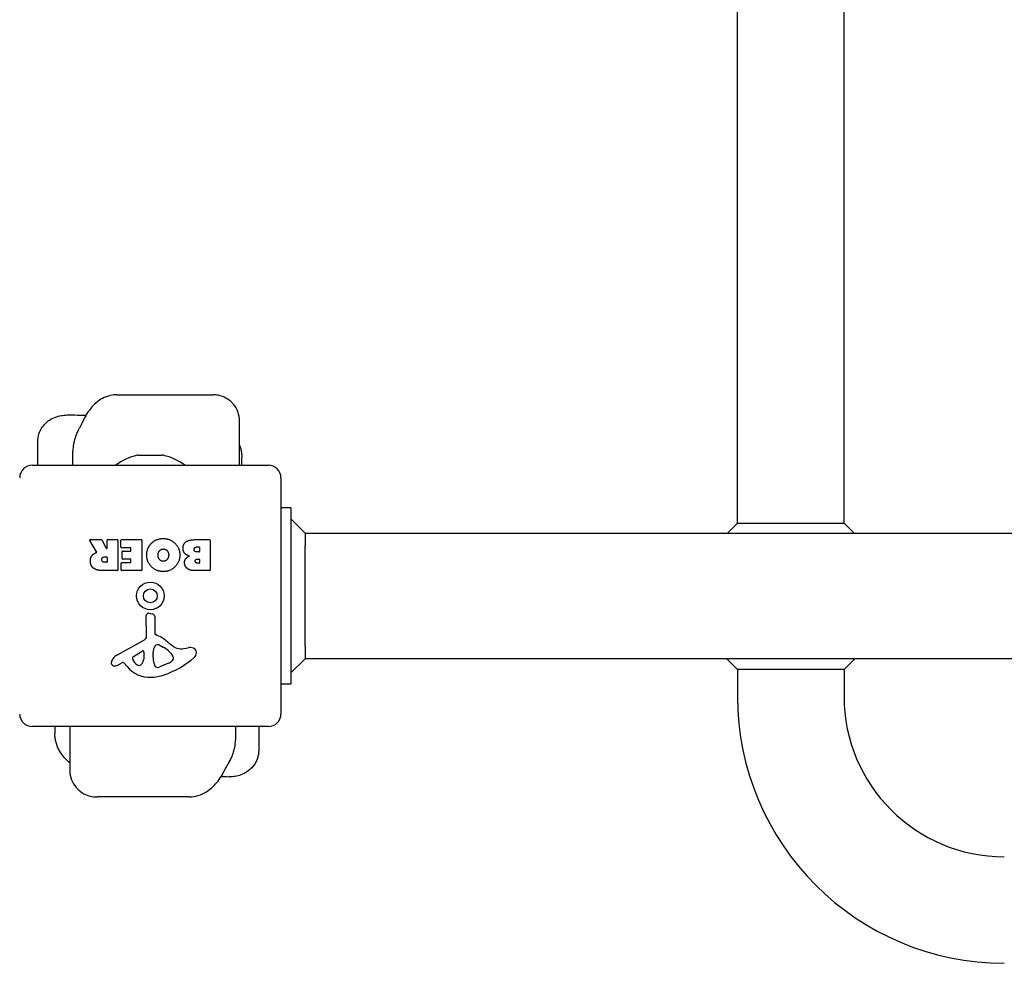
# Model space of a CAD drawing. Units: millimetres. Extents: x -5301 to 5369, y -3378 to 3378.
# Drawn here: x -18 to 374, y -1346 to -971 of the extents above; entities that cross this region are included whole.
import ezdxf

# ---------------------------------------------------------------- set-up
doc = ezdxf.new("R2010")
doc.units = ezdxf.units.MM
doc.header["$LTSCALE"] = 100
doc.layers.add('SW_Toestellen', color=2, linetype='Continuous')

msp = doc.modelspace()

# ---------------------------------------------------------------- linework, layer by layer
at = {"layer": 'SW_Toestellen'}
for p, q in [((267.73, -1171), (267.73, -913.15)), ((310.13, -1171), (310.13, -913.15)), ((20.42, -1120), (58.92, -1120)), ((69.46, -1148), (69.46, -1130.35)), ((-10.9, -1148), (-10.9, -1138.67)), ((3.12, -1148), (3.12, -1142.38)), ((29.15, -1144), (38.7, -1144)), ((-13.07, -1148), (80.93, -1148)), ((70.32, -1148), (70.32, -1144.76)), ((85.93, -1153), (85.93, -1247)), ((89.93, -1165), (85.93, -1165)), ((89.93, -1165), (89.93, -1175)), ((95.58, -1175), (89.93, -1169.34)), ((267.73, -1171), (263.73, -1175)), ((267.73, -1171), (310.13, -1171)), ((310.13, -1171), (314.13, -1175)), ((89.93, -1175), (89.93, -1225)), ((95.58, -1175), (2972.27, -1175)), ((95.58, -1175), (95.58, -1180)), ((12.55, -1182.47), (9.8, -1177.92)), ((9.97, -1177.61), (14.41, -1177.61)), ((14.58, -1177.72), (16.37, -1181.03)), ((16.75, -1180.93), (16.75, -1177.81)), ((16.95, -1177.61), (20.8, -1177.61)), ((21, -1177.81), (21, -1189.7)), ((22.23, -1180.61), (22.23, -1177.81)), ((22.43, -1177.61), (30.39, -1177.61)), ((30.59, -1177.81), (30.59, -1189.7)), ((51.82, -1177.61), (57.54, -1177.61)), ((57.74, -1177.81), (57.74, -1189.7)), ((25.98, -1180.81), (22.43, -1180.81)), ((22.76, -1185.18), (22.76, -1182.39)), ((22.96, -1182.19), (25.98, -1182.19)), ((26.18, -1181.99), (26.18, -1181.01)), ((52.42, -1180.52), (53.31, -1180.52)), ((53.31, -1182.48), (52.49, -1182.48)), ((53.51, -1180.72), (53.51, -1182.28)), ((95.58, -1220), (95.58, -1180)), ((15.73, -1184.49), (16.55, -1184.49)), ((16.55, -1186.61), (15.8, -1186.61)), ((16.75, -1184.69), (16.75, -1186.41)), ((22.34, -1189.7), (22.34, -1186.92)), ((22.54, -1186.72), (25.98, -1186.72)), ((25.98, -1185.38), (22.96, -1185.38)), ((26.18, -1186.52), (26.18, -1185.58)), ((52.68, -1185.33), (53.33, -1185.33)), ((53.33, -1186.99), (52.75, -1186.99)), ((53.53, -1185.53), (53.53, -1186.79)), ((20.8, -1189.9), (14.66, -1189.9)), ((30.39, -1189.9), (22.54, -1189.9)), ((57.54, -1189.9), (51.12, -1189.9)), ((33.36, -1206.9), (34.65, -1207.07)), ((32.4, -1216.15), (32.34, -1207.8)), ((35.69, -1208.26), (35.69, -1215)), ((20.55, -1223.55), (31.61, -1217.48)), ((27.19, -1224.14), (30.66, -1221.93)), ((31.38, -1222.34), (31.29, -1225.19)), ((35.07, -1223.1), (35.18, -1221.54)), ((37.44, -1219.52), (39.03, -1220.39)), ((46.51, -1221.01), (49, -1220.62)), ((95.58, -1220), (95.58, -1225)), ((22.91, -1226.49), (21.98, -1227)), ((24.66, -1228.11), (23.4, -1226.58)), ((35.06, -1224.55), (35.06, -1223.31)), ((41.2, -1226.81), (37.78, -1228.23)), ((43.02, -1224.43), (43.02, -1225.19)), ((89.93, -1225), (89.93, -1235)), ((89.93, -1230.66), (95.58, -1225)), ((2972.27, -1225), (95.58, -1225)), ((267.73, -1229.24), (263.48, -1225)), ((310.13, -1229.24), (314.37, -1225)), ((267.73, -1229.24), (267.73, -1240)), ((310.13, -1229.24), (267.73, -1229.24)), ((310.13, -1229.24), (310.13, -1240)), ((85.93, -1235), (89.93, -1235)), ((80.93, -1252), (-13.07, -1252)), ((-4.07, -1252), (-4.07, -1254.72)), ((1.91, -1252), (1.91, -1269.46)), ((67.85, -1252), (67.85, -1257.21)), ((77.07, -1252), (77.07, -1261.43)), ((49.4, -1280), (12.74, -1280))]:
    msp.add_line(p, q, dxfattribs=at)
for radius in [5.5, 2.75]:
    msp.add_circle((33.93, -1200), radius, dxfattribs=at)
for centre, radius, start, end in [((33.93, -1166.5), 23.05, 103.113, 126.6168), ((29.15, -1146), 2, 90, 103.113), ((38.7, -1146), 2, 76.887, 90), ((33.93, -1166.5), 23.05, 53.3832, 76.887), ((-13.07, -1153), 5, 90, 180), ((80.93, -1153), 5, 0, 90), ((9.97, -1177.81), 0.2, 90, 211.1549), ((14.41, -1177.81), 0.2, 28.4065, 90), ((16.95, -1177.81), 0.2, 90, 180), ((20.8, -1177.81), 0.2, 0, 90), ((22.43, -1177.81), 0.2, 90, 180), ((30.39, -1177.81), 0.2, 0, 90), ((57.54, -1177.81), 0.2, 0, 90), ((16.55, -1180.93), 0.2, 208.4065, 0), ((22.43, -1180.61), 0.2, 180, 270), ((22.96, -1182.39), 0.2, 90, 180), ((25.98, -1181.01), 0.2, 0, 90), ((25.98, -1181.99), 0.2, 270, 0), ((53.31, -1180.72), 0.2, 0, 90), ((53.31, -1182.28), 0.2, 270, 0), ((16.55, -1184.69), 0.2, 0, 90), ((16.55, -1186.41), 0.2, 270, 0), ((22.54, -1186.92), 0.2, 90, 180), ((22.96, -1185.18), 0.2, 180, 270), ((25.98, -1185.58), 0.2, 0, 90), ((25.98, -1186.52), 0.2, 270, 0), ((53.33, -1185.53), 0.2, 0, 90), ((53.33, -1186.79), 0.2, 270, 0), ((20.8, -1189.7), 0.2, 270, 0), ((22.54, -1189.7), 0.2, 180, 270), ((30.39, -1189.7), 0.2, 270, 0), ((57.54, -1189.7), 0.2, 270, 0), ((33.24, -1207.79), 0.903, 82.5394, 180.391), ((34.49, -1208.26), 1.2, 0, 82.5394), ((36.15, -1215), 0.452, 180, 248.834), ((30.89, -1216.16), 1.51, 298.7438, 0.391), ((29.97, -1230.94), 16.64, 48.8223, 68.834), ((53.53, -1204.02), 19.13, 228.8223, 239.4322), ((30.91, -1222.32), 0.47, 358.2808, 122.4938), ((38.22, -1221.75), 3.04, 151.6277, 175.9397), ((37.03, -1221.11), 1.69, 88.1545, 151.6277), ((37.06, -1220.22), 0.805, 61.2927, 88.1545), ((33.31, -1230.83), 11.91, 37.8686, 61.2927), ((45.88, -1216.97), 4.09, 239.4322, 278.9192), ((49.66, -1224.8), 4.23, 68.9789, 98.9192), ((50.54, -1222.49), 1.76, 356.8903, 68.9789), ((49.51, -1222.44), 2.8, 311.023, 356.8903), ((19.65, -1226.61), 1.27, 162.1674, 252.7179), ((24.96, -1228.31), 6.85, 157.3888, 162.1674), ((22.63, -1227.35), 4.33, 118.7438, 157.3888), ((23.1, -1226.83), 0.391, 39.3689, 118.7438), ((27.65, -1224.86), 0.856, 122.4938, 202.4006), ((31.51, -1223.27), 5.03, 202.4006, 236.4075), ((28.36, -1225.1), 2.94, 308.9493, 358.2808), ((38.07, -1223.31), 3.01, 175.9397, 180), ((44.3, -1224.27), 9.24, 181.6935, 202.3905), ((27.85, -1197.54), 35.79, 288.8323, 311.023), ((39.08, -1221.73), 5.5, 292.6753, 307.5187), ((41.36, -1224.71), 1.75, 307.5187, 339.0675), ((41.54, -1224.43), 1.47, 0, 37.8686), ((42.63, -1225.19), 0.391, 339.0675, 0), ((19.63, -1226.66), 1.21, 252.7179, 276.8811), ((19.44, -1225.08), 2.81, 276.8811, 290.2655), ((16.38, -1216.8), 11.64, 290.2655, 298.7438), ((33.73, -1220.66), 11.73, 219.3689, 272.1302), ((29.42, -1226.42), 1.25, 236.4075, 308.9493), ((36.72, -1227.4), 1.04, 202.3905, 268.8881), ((36.75, -1225.77), 2.67, 268.8881, 292.6753), ((33.48, -1214.06), 18.35, 272.1302, 288.8323), ((373.93, -1240), 106.2, 180, 270), ((373.93, -1240), 63.8, 180, 270), ((-13.07, -1247), 5, 180, 270), ((80.93, -1247), 5, 270, 0)]:
    msp.add_arc(centre, radius, start, end, dxfattribs=at)
for centre, major_axis, ratio, start_param, end_param in [((-1476.75, -764.2), (1531.21, 875.53), 0.767708, 5.387984, 5.388461), ((1447.79, -1635.83), (-1436.31, -1022.83), 0.730822, 5.255888, 5.256365)]:
    msp.add_ellipse(centre, major_axis=major_axis, ratio=ratio, start_param=start_param, end_param=end_param, dxfattribs=at)
for points, knots in [([(20.42, -1120), (19.21, -1120), (18.14, -1120.2), (16.02, -1120.81), (15.08, -1121.28), (13.23, -1122.4), (12.42, -1123.07), (10.98, -1124.44), (10.36, -1125.15), (9.21, -1126.65), (8.69, -1127.45), (7.88, -1128.87), (7.58, -1129.46), (7.29, -1130.08)], [6.5262462, 6.5262462, 6.5262462, 6.5262462, 6.6317991, 6.6317991, 6.7740065, 6.7740065, 6.961512, 6.961512, 7.1490175, 7.1490175, 7.336523, 7.336523, 7.4637737, 7.4637737, 7.4637737, 7.4637737]), ([(69.46, -1130.35), (69.46, -1129.27), (69.28, -1127.99), (68.39, -1125.65), (67.8, -1124.62), (66.36, -1122.9), (65.54, -1122.2), (63.81, -1121.09), (62.92, -1120.71), (61.26, -1120.21), (60.52, -1120.09), (59.53, -1120.01), (59.22, -1120), (58.92, -1120)], [0.2947462, 0.2947462, 0.2947462, 0.2947462, 0.3476181, 0.3476181, 0.3893324, 0.3893324, 0.4299387, 0.4299387, 0.4774179, 0.4774179, 0.5302897, 0.5302897, 0.5591055, 0.5591055, 0.5591055, 0.5591055]), ([(-10.9, -1138.67), (-10.9, -1137.57), (-10.71, -1136.48), (-10.07, -1134.49), (-9.6, -1133.61), (-8.5, -1131.99), (-7.86, -1131.36), (-6.47, -1130.16), (-5.77, -1129.75), (-4.19, -1128.94), (-3.45, -1128.71), (-1.9, -1128.29), (-1.15, -1128.16), (0.32, -1127.99), (1.03, -1127.95), (2.44, -1127.92), (3.15, -1127.94), (3.83, -1127.98), (3.84, -1127.98), (3.84, -1127.98)], [2.4514532, 2.4514532, 2.4514532, 2.4514532, 2.4831072, 2.4831072, 2.5175828, 2.5175828, 2.5618012, 2.5618012, 2.6268248, 2.6268248, 2.7318895, 2.7318895, 2.8721957, 2.8721957, 3.012502, 3.012502, 3.1528082, 3.1528082, 3.1529845, 3.1529845, 3.1529845, 3.1529845]), ([(7.29, -1130.08), (7.19, -1130.3), (7.09, -1130.52), (6.88, -1130.96), (6.78, -1131.17), (6.57, -1131.6), (6.46, -1131.82), (6.24, -1132.25), (6.13, -1132.46), (5.91, -1132.88), (5.8, -1133.09), (5.68, -1133.3)], [-1.2540911, -1.2540911, -1.2540911, -1.2540911, -1.2292653, -1.2292653, -1.2044395, -1.2044395, -1.1796136, -1.1796136, -1.1547878, -1.1547878, -1.129962, -1.129962, -1.129962, -1.129962]), ([(5.31, -1133.97), (5.04, -1134.48), (4.79, -1135), (4.34, -1136.05), (4.14, -1136.58), (3.79, -1137.67), (3.64, -1138.23), (3.39, -1139.37), (3.29, -1139.94), (3.15, -1141.14), (3.12, -1141.75), (3.12, -1142.38)], [-2.0123818, -2.0123818, -2.0123818, -2.0123818, -1.845608, -1.845608, -1.6788343, -1.6788343, -1.5120605, -1.5120605, -1.3452868, -1.3452868, -1.178513, -1.178513, -1.178513, -1.178513]), ([(69.46, -1139.97), (69.55, -1140.23), (69.64, -1140.48), (69.86, -1141.2), (69.98, -1141.66), (70.15, -1142.58), (70.22, -1143.03), (70.3, -1143.91), (70.32, -1144.34), (70.32, -1144.76)], [0.0831631, 0.0831631, 0.0831631, 0.0831631, 0.1148301, 0.1148301, 0.1722452, 0.1722452, 0.2296602, 0.2296602, 0.2870753, 0.2870753, 0.2870753, 0.2870753]), ([(12.45, -1182.76), (12.47, -1182.75), (12.49, -1182.73), (12.53, -1182.7), (12.55, -1182.68), (12.57, -1182.63), (12.58, -1182.6), (12.58, -1182.56), (12.58, -1182.54), (12.57, -1182.5), (12.56, -1182.48), (12.55, -1182.47)], [0, 0, 0, 0, 0.00781289, 0.00781289, 0.01562578, 0.01562578, 0.02343867, 0.02343867, 0.02938866, 0.02938866, 0.03533865, 0.03533865, 0.03533865, 0.03533865]), ([(-1.48, -1262.83), (-1.83, -1262.33), (-2.16, -1261.81), (-2.73, -1260.74), (-2.98, -1260.19), (-3.39, -1259.08), (-3.56, -1258.52), (-3.82, -1257.41), (-3.92, -1256.86), (-4.04, -1255.78), (-4.07, -1255.25), (-4.07, -1254.72)], [0, 0, 0, 0, 0.0733063, 0.0733063, 0.1466126, 0.1466126, 0.2199188, 0.2199188, 0.2932251, 0.2932251, 0.3665314, 0.3665314, 0.3665314, 0.3665314]), ([(65.24, -1266.34), (65.55, -1265.81), (65.84, -1265.26), (66.37, -1264.14), (66.6, -1263.57), (67.02, -1262.4), (67.2, -1261.8), (67.51, -1260.56), (67.63, -1259.93), (67.8, -1258.61), (67.85, -1257.93), (67.85, -1257.21)], [-2.0123818, -2.0123818, -2.0123818, -2.0123818, -1.8249612, -1.8249612, -1.6375406, -1.6375406, -1.45012, -1.45012, -1.2626994, -1.2626994, -1.0752788, -1.0752788, -1.0752788, -1.0752788]), ([(77.07, -1261.43), (77.07, -1262.53), (76.89, -1263.62), (76.23, -1265.63), (75.76, -1266.52), (74.64, -1268.13), (74, -1268.78), (72.58, -1269.97), (71.87, -1270.38), (70.29, -1271.17), (69.55, -1271.39), (68.05, -1271.78), (67.33, -1271.89), (65.95, -1272.03), (65.3, -1272.06), (64.03, -1272.07), (63.42, -1272.05), (62.82, -1272.02)], [2.503683, 2.503683, 2.503683, 2.503683, 2.5348986, 2.5348986, 2.5683867, 2.5683867, 2.6107803, 2.6107803, 2.6719355, 2.6719355, 2.7696369, 2.7696369, 2.8994972, 2.8994972, 3.0293575, 3.0293575, 3.1529845, 3.1529845, 3.1529845, 3.1529845]), ([(1.91, -1266.48), (1.3, -1265.98), (0.75, -1265.45), (-0.4, -1264.24), (-0.96, -1263.54), (-1.48, -1262.83)], [5.0848871, 5.0848871, 5.0848871, 5.0848871, 5.1792301, 5.1792301, 5.2959404, 5.2959404, 5.2959404, 5.2959404]), ([(1.91, -1269.46), (1.91, -1270.6), (2.1, -1271.91), (3.01, -1274.28), (3.62, -1275.32), (5.08, -1277.06), (5.91, -1277.76), (7.69, -1278.9), (8.62, -1279.28), (10.33, -1279.79), (11.1, -1279.91), (12.12, -1279.99), (12.44, -1280), (12.74, -1280)], [0.2263362, 0.2263362, 0.2263362, 0.2263362, 0.2927631, 0.2927631, 0.3457302, 0.3457302, 0.3977563, 0.3977563, 0.4585789, 0.4585789, 0.5251328, 0.5251328, 0.5591055, 0.5591055, 0.5591055, 0.5591055]), ([(63.03, -1270.3), (63.14, -1270.08), (63.26, -1269.85), (63.49, -1269.41), (63.61, -1269.19), (63.85, -1268.75), (63.97, -1268.53), (64.21, -1268.09), (64.33, -1267.88), (64.58, -1267.44), (64.71, -1267.23), (64.83, -1267.02)], [-1.2540911, -1.2540911, -1.2540911, -1.2540911, -1.2292653, -1.2292653, -1.2044395, -1.2044395, -1.1796136, -1.1796136, -1.1547878, -1.1547878, -1.129962, -1.129962, -1.129962, -1.129962]), ([(49.4, -1280), (50.7, -1280), (51.87, -1279.79), (54.25, -1279.08), (55.35, -1278.52), (57.28, -1277.31), (58.11, -1276.64), (59.6, -1275.23), (60.28, -1274.48), (61.52, -1272.86), (62.09, -1272), (62.75, -1270.83), (62.89, -1270.57), (63.03, -1270.3)], [6.5262462, 6.5262462, 6.5262462, 6.5262462, 6.6630312, 6.6630312, 6.8482676, 6.8482676, 7.0357732, 7.0357732, 7.2232787, 7.2232787, 7.4107842, 7.4107842, 7.4637737, 7.4637737, 7.4637737, 7.4637737])]:
    msp.add_open_spline(points, degree=3, knots=knots, dxfattribs=at)
for points, degree in [([(3.84, -1127.98), (5.37, -1128.07), (6.9, -1128.11), (8.31, -1128.11)], 3), ([(32.5, -1183.77), (32.5, -1180.86), (34.49, -1178.97)], 2), ([(34.49, -1178.97), (36.43, -1177.11), (39.21, -1177.16)], 2), ([(39.21, -1177.16), (41.92, -1177.21), (45.72, -1181.12), (45.69, -1183.82)], 2), ([(46.94, -1181.13), (46.92, -1177.61), (51.82, -1177.61)], 2), ([(10.73, -1183.94), (11.2, -1183.29), (12.01, -1182.94)], 2), ([(12.01, -1182.94), (12.28, -1182.82), (12.45, -1182.76)], 2), ([(39.14, -1190.33), (36.43, -1190.34), (32.5, -1186.47), (32.5, -1183.77)], 2), ([(37.01, -1183.84), (36.97, -1182.86), (37.52, -1182.13)], 2), ([(37.52, -1182.13), (38.11, -1181.35), (39.07, -1181.33)], 2), ([(39.07, -1181.33), (40.03, -1181.31), (40.63, -1182.04)], 2), ([(41.25, -1183.69), (41.28, -1184.69), (40.08, -1186.21), (39.11, -1186.24)], 2), ([(45.69, -1183.82), (45.66, -1186.51), (41.82, -1190.32), (39.14, -1190.33)], 2), ([(40.63, -1182.04), (41.21, -1182.71), (41.25, -1183.69)], 2), ([(49.48, -1184.1), (46.96, -1183.41), (46.94, -1181.13)], 2), ([(51.35, -1181.54), (51.32, -1181.11), (51.97, -1180.52), (52.42, -1180.52)], 2), ([(52.49, -1182.48), (51.38, -1182.48), (51.35, -1181.54)], 2), ([(10.07, -1186.17), (10.03, -1184.83), (10.73, -1183.94)], 2), ([(11.53, -1189.12), (10.1, -1188.19), (10.07, -1186.17)], 2), ([(14.61, -1185.63), (14.57, -1185.11), (15.24, -1184.49), (15.73, -1184.49)], 2), ([(15.8, -1186.61), (14.66, -1186.61), (14.61, -1185.63)], 2), ([(37.59, -1185.52), (37.03, -1184.83), (37.01, -1183.84)], 2), ([(39.11, -1186.24), (38.2, -1186.28), (37.59, -1185.52)], 2), ([(47.53, -1186.83), (47.5, -1185.92), (48.09, -1185.15)], 2), ([(48.67, -1189.11), (47.58, -1188.24), (47.53, -1186.83)], 2), ([(48.09, -1185.15), (48.62, -1184.45), (49.48, -1184.1)], 2), ([(51.82, -1186.17), (51.81, -1185.82), (52.33, -1185.33), (52.68, -1185.33)], 2), ([(52.75, -1186.99), (52.35, -1186.99), (51.84, -1186.53), (51.82, -1186.17)], 2), ([(14.66, -1189.9), (12.7, -1189.9), (11.53, -1189.12)], 2), ([(51.12, -1189.9), (49.68, -1189.9), (48.67, -1189.11)], 2), ([(62.82, -1272.02), (62.58, -1272), (62.33, -1271.99), (62.08, -1271.98)], 3)]:
    msp.add_open_spline(points, degree=degree, dxfattribs=at)

doc.saveas('drawing.dxf')
